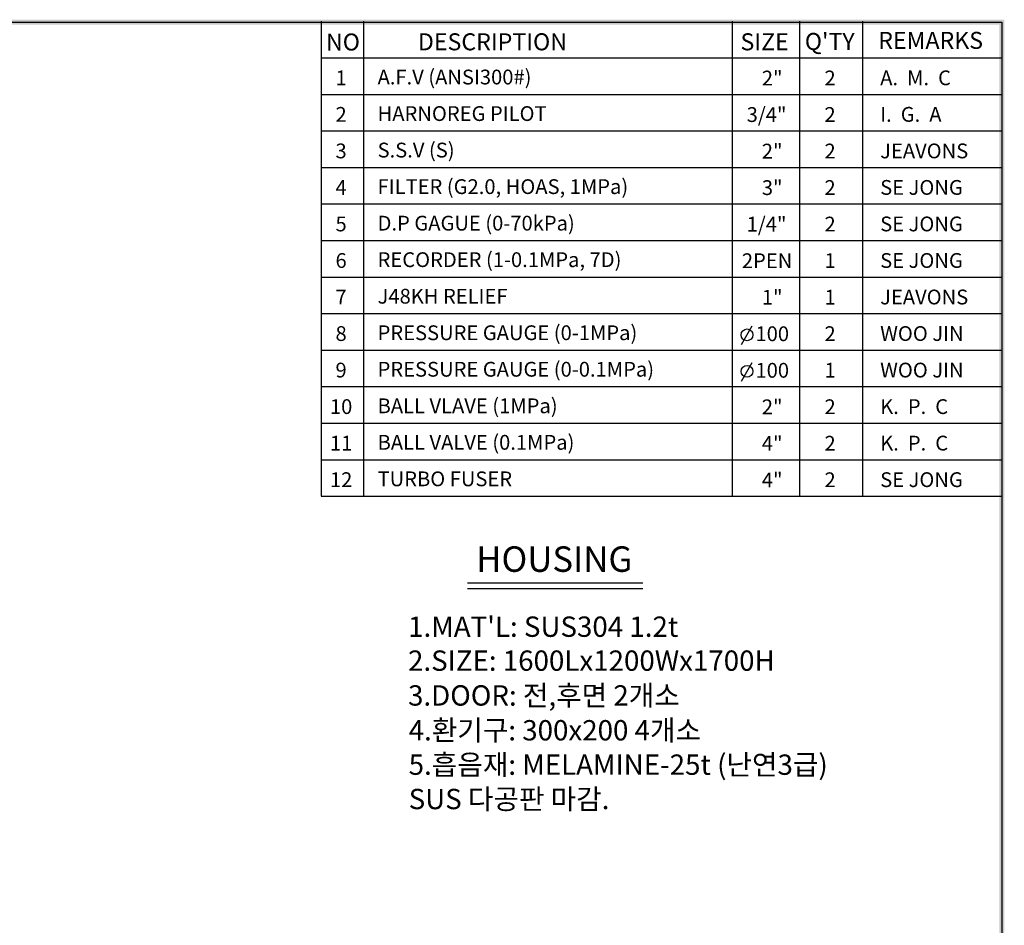
# Model space of a CAD drawing. Extents: x -15 to 13163, y -3865 to 5908.
# Drawn here: x 5258 to 8265, y 3143 to 5908 of the extents above; entities that cross this region are included whole.
import ezdxf

# ---------------------------------------------------------------- set-up
doc = ezdxf.new("R2010")
doc.units = 0
doc.header["$LTSCALE"] = 100
doc.header["$MEASUREMENT"] = 0
doc.layers.get('0').update_dxf_attribs({"linetype": 'CONTINUOUS'})
doc.layers.add('2', color=7, linetype='CONTINUOUS')
doc.styles.get("Standard").update_dxf_attribs({"font": 'Gulim.ttf', "height": 45})

msp = doc.modelspace()

# ---------------------------------------------------------------- linework, layer by layer
at = {"color": 7, "linetype": 'Continuous'}
for p, q in [((6179.3, 5902.9), (6179.3, 4453)), ((6179.3, 4453), (8259.8, 4453))]:
    msp.add_line(p, q, dxfattribs=at)
at = {"color": 4, "linetype": 'Continuous'}
for p, q in [((6308.2, 5902.9), (6308.2, 4453)), ((7434.1, 5902.9), (7434.1, 4453)), ((7639, 5902.9), (7639, 4453)), ((7832.3, 5902.9), (7832.3, 4453)), ((6179.3, 5791.3), (8259.8, 5791.3)), ((6179.3, 5679.8), (8259.8, 5679.8)), ((6179.3, 5568.3), (8259.8, 5568.3)), ((6179.3, 5456.8), (8259.8, 5456.8)), ((6179.3, 5345.2), (8259.8, 5345.2)), ((6179.3, 5233.7), (8259.8, 5233.7)), ((6179.3, 5122.2), (8259.8, 5122.2)), ((6179.3, 5010.6), (8259.8, 5010.6)), ((6179.3, 4899.1), (8259.8, 4899.1)), ((6179.3, 4787.6), (8259.8, 4787.6)), ((6179.3, 4676), (8259.8, 4676)), ((6179.3, 4564.5), (8259.8, 4564.5)), ((6626, 4188.9), (7160.6, 4188.9))]:
    msp.add_line(p, q, dxfattribs=at)
at = {"linetype": 'Continuous'}
for p, q in [((7494.2, 4972.2), (7461.3, 4915.3)), ((7494.2, 4860.7), (7461.3, 4803.7)), ((6626, 4171.6), (7160.6, 4171.6))]:
    msp.add_line(p, q, dxfattribs=at)
for centre in [(7479.2, 4945.6), (7479.2, 4834.1)]:
    msp.add_circle(centre, 17.9, dxfattribs=at)
for points in [[(-15, 5907.9), (0, 5892.9), (8264.8, 5907.9), (8249.8, 5892.9)], [(8264.8, 5907.9), (8249.8, 5892.9), (8264.8, -15), (8249.8, 0)]]:
    msp.add_trace(points, dxfattribs=at)
at = {"layer": '2', "color": 2, "linetype": 'Continuous'}
for p, q in [((-7.5, 5900.4), (8257.3, 5900.4)), ((8257.3, 5900.4), (8257.3, -7.5))]:
    msp.add_line(p, q, dxfattribs=at)

# ---------------------------------------------------------------- texts
at = {"linetype": 'Continuous'}
for s, height, p in [('NO', 51.9, (6193.5, 5813.8)), ('DESCRIPTION', 51.9, (6474.3, 5814.4)), ('SIZE', 51.9, (7459.3, 5814.4)), ("Q'TY", 51.9, (7655.7, 5815.5)), ('REMARKS', 51.9, (7879.8, 5818.8)), ('1', 45.1, (6222.6, 5707.7)), ('A.F.V (ANSI300#)', 45.131, (6351.1, 5710.2)), ('2"', 45.13, (7524.4, 5707.1)), ('2', 45.1, (7715.7, 5707.4)), ('A.  M.  C', 45.13, (7885.8, 5707.8)), ('2', 45.1, (6222.6, 5596.2)), ('HARNOREG PILOT', 45.131, (6351.1, 5598.7)), ('3/4"', 45.13, (7478.1, 5595.6)), ('2', 45.1, (7715.7, 5595.9)), ('I.  G.  A', 45.13, (7885.8, 5596.3)), ('S.S.V (S)', 45.13, (6351.1, 5487.2)), ('3', 45.1, (6222.6, 5484.7)), ('2"', 45.13, (7524.4, 5484)), ('2', 45.1, (7715.7, 5484.3)), ('JEAVONS', 45.13, (7885.8, 5484.7)), ('4', 45.1, (6222.6, 5373.1)), ('FILTER (G2.0, HOAS, 1MPa)', 45.131, (6351.1, 5375.6)), ('3"', 45.13, (7524.4, 5372.5)), ('2', 45.1, (7715.7, 5372.8)), ('SE JONG', 45.13, (7885.8, 5373.2)), ('5', 45.1, (6222.6, 5261.6)), ('D.P GAGUE (0-70kPa)', 45.131, (6351.1, 5264.1)), ('1/4"', 45.13, (7478.1, 5261)), ('2', 45.1, (7715.7, 5261.3)), ('SE JONG', 45.13, (7885.8, 5261.7)), ('RECORDER (1-0.1MPa, 7D)', 45.131, (6351.1, 5152.6)), ('6', 45.1, (6222.6, 5150.1)), ('2PEN', 45.13, (7463.5, 5149.4)), ('1', 45.1, (7715.7, 5149.8)), ('SE JONG', 45.13, (7885.8, 5150.1)), ('7', 45.1, (6222.6, 5038.5)), ('J48KH RELIEF', 45.131, (6351.1, 5041)), ('1"', 45.13, (7524.4, 5037.9)), ('1', 45.1, (7715.7, 5038.2)), ('JEAVONS', 45.13, (7885.8, 5038.6)), ('8', 45.1, (6222.6, 4927)), ('PRESSURE GAUGE (0-1MPa)', 45.131, (6351.1, 4929.5)), ('100', 45.13, (7505, 4926.4)), ('2', 45.1, (7715.7, 4926.7)), ('WOO JIN', 45.13, (7885.8, 4927.1)), ('9', 45.1, (6222.6, 4815.5)), ('PRESSURE GAUGE (0-0.1MPa)', 45.131, (6351.1, 4818)), ('100', 45.13, (7505, 4814.8)), ('1', 45.1, (7715.7, 4815.2)), ('WOO JIN', 45.13, (7885.8, 4815.5)), ('BALL VLAVE (1MPa)', 45.131, (6351.1, 4706.4)), ('2"', 45.13, (7524.4, 4703.3)), ('10', 45.13, (6205.6, 4704)), ('2', 45.1, (7715.7, 4703.6)), ('K.  P.  C', 45.13, (7885.8, 4704)), ('11', 45.13, (6205.6, 4592.4)), ('BALL VALVE (0.1MPa)', 45.131, (6351.1, 4594.9)), ('4"', 45.13, (7524.4, 4591.8)), ('2', 45.1, (7715.7, 4592.1)), ('K.  P.  C', 45.13, (7885.8, 4592.5)), ('12', 45.13, (6205.6, 4480.9)), ('TURBO FUSER', 45.131, (6351.1, 4483.4)), ('4"', 45.13, (7524.4, 4480.2)), ('2', 45.1, (7715.7, 4480.6)), ('SE JONG', 45.13, (7885.8, 4480.9)), ('HOUSING', 77.84, (6652.1, 4222))]:
    msp.add_text(s, height=height, dxfattribs=at).set_placement(p)
at = {"color": 7, "linetype": 'Continuous'}
for s, p in [("1.MAT'L: SUS304 1.2t", (6444.4, 4023.6)), ('2.SIZE: 1600Lx1200Wx1700H', (6444.1, 3919.9)), ('3.DOOR: 전,후면 2개소', (6444.1, 3813.6)), ('4.환기구: 300x200 4개소 ', (6446, 3707.3)), ('5.흡음재: MELAMINE-25t (난연3급)', (6446, 3602.3)), ('SUS 다공판 마감.', (6446, 3497.4))]:
    msp.add_text(s, height=62.073, dxfattribs=at).set_placement(p)

doc.saveas('drawing.dxf')
